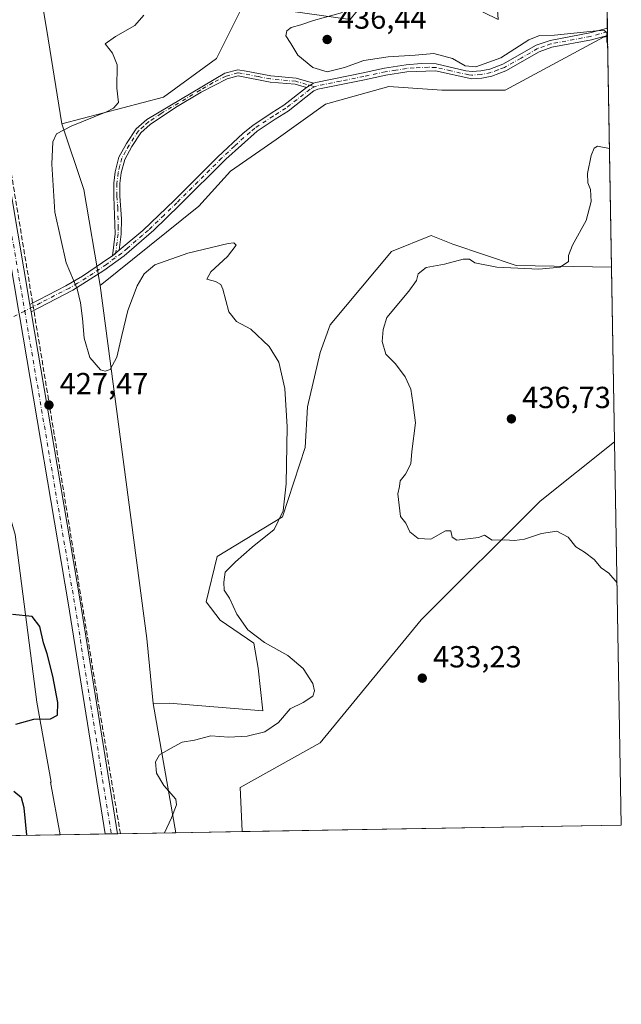
# Model space of a CAD drawing. Units: metres. Extents: x 618231 to 621699, y 4697048 to 4699420.
# Drawn here: x 621501 to 621699, y 4697048 to 4697371 of the extents above; entities that cross this region are included whole.
import ezdxf

# ---------------------------------------------------------------- set-up
doc = ezdxf.new("R2010")
doc.units = ezdxf.units.M
doc.header["$MEASUREMENT"] = 0
doc.linetypes.add('DGN Style 3', pattern=[2.307223458686699, 1.648016756204785, -0.6592067024819142])
doc.linetypes.add('DGN Style 4', pattern=[2.6384748266838614, 1.318413404963828, -0.6592067024819142, 0.001648016756204785, -0.6592067024819142])
for name, color, linetype, lineweight in [('Camino Cxs', 7, 'Continuous', 0), ('Camino eje', 30, 'DGN Style 4', 13), ('Comarca CxS', 21, 'Continuous', 0), ('Comunidad Autónoma CxS', 142, 'Continuous', 0), ('Conducción de agua lineal', 4, 'DGN Style 3', 0), ('Cultivos herbáceos CxS', 92, 'Continuous', 0), ('Curva de nivel maestra', 30, 'Continuous', 30), ('Curva de nivel normal', 30, 'Continuous', 0), ('Matorral CxS', 135, 'Continuous', 0), ('Municipio CxS', 4, 'Continuous', 0), ('Pista no pavimentada Cxs', 111, 'Continuous', 0), ('Pista no pavimentada eje', 91, 'DGN Style 4', 0), ('Provincia CxS', 1, 'Continuous', 0), ('Punto de cota en terreno', 7, 'Continuous', 0), ('Rótulo de punto de cota en terreno', 7, 'Continuous', 0), ('Suelo desnudo CxS', 253, 'Continuous', 0)]:
    doc.layers.add(name, color=color, linetype=linetype, lineweight=lineweight)
doc.styles.add('Style-Arial', font='txt')

# ---------------------------------------------------------------- blocks, each defined once
blk = doc.blocks.new('*U13')
at = {"layer": 'Cultivos herbáceos CxS', "color": 92, "linetype": 'Continuous', "lineweight": 0}
blk.add_polyline3d([(621573.7758999999, 4697374.8369, 431.9082999999956), (621565.6782999998, 4697358.641899999, 432.0405000000028), (621548.3265000005, 4697345.9177, 431.2072999999946), (621514.8775000004, 4697337.157500001, 429.2642999999953), (621510.3803000003, 4697365.0441, 427.6609000000026), (621493.2877000002, 4697467.607899999, 429.5093999999954)], dxfattribs=at)
for points in [[(621694.216, 4697365.875700001, 435.3847999999998), (621695.5378000002, 4697290.005000001, 436.0283999999957), (621664.2199999997, 4697290.644300001, 434.7636000000057), (621643.3728999998, 4697297.6361, 433.4156999999978), (621636.2405000003, 4697300.404899999, 432.4343999999983), (621623.2267000005, 4697295.1995, 431.6858999999968), (621603.0551000005, 4697271.124100001, 430.5896999999969), (621599.8016999997, 4697262.0145, 430.814400000003), (621595.6540999999, 4697244.215700001, 430.6147000000056), (621594.8337000003, 4697230.855900001, 430.4753999999957), (621587.4379000004, 4697208.007300001, 429.7948999999935), (621565.9650999998, 4697194.9937, 427.7378000000026), (621562.3406999996, 4697180.1295, 427.3378999999986), (621566.8546000002, 4697174.0297, 427.8812999999937), (621577.9890999999, 4697166.513699999, 429.7369000000036), (621579.3501000004, 4697158.343699999, 427.9961000000039), (621580.9301000005, 4697144.239900001, 427.8525999999983), (621550.0933999997, 4697146.7709, 426.1429000000062), (621544.8997, 4697146.6711, 426.0439999999944), (621542.7657000005, 4697168.013499999, 426.0651999999973), (621527.4729000004, 4697284.0725, 430.5215999999928), (621559.8936999999, 4697310.0573, 431.0913), (621570.3047000002, 4697321.6251, 431.9818999999989), (621585.3428999997, 4697332.035900001, 432.074099999998), (621601.5378999999, 4697343.603700001, 433.4756000000052), (621622.3598999997, 4697349.3873, 433.247199999998), (621639.7115000002, 4697348.2305, 432.8745000000054), (621660.5334999999, 4697348.2303, 433.4720999999991), (621692.9232999999, 4697365.581900001, 435.357799999998)], [(621698.7300000006, 4697106.77, 434.0228999999963), (621574.2374, 4697104.6314, 432.1741000000038), (621574.1864999998, 4697104.7249, 432.1658000000025), (621573.4484999999, 4697119.121900001, 431.3408000000054), (621599.7999, 4697133.828700001, 431.710500000001), (621632.9852999998, 4697174.1713, 433.8990000000049), (621672.0268999999, 4697213.212300001, 435.795100000003), (621696.5376000004, 4697232.6162, 436.3543000000063)]]:
    blk.add_polyline3d(points, close=True, dxfattribs=at)
blk = doc.blocks.new('5PATER')
at = {"layer": 'Punto de cota en terreno', "linetype": 'Continuous', "lineweight": 0}
h = blk.add_hatch(color=51, dxfattribs=at)
edge = h.paths.add_edge_path()
edge.add_ellipse((0, 0), major_axis=(-0.1095731443231308, -0.1110710700762829), ratio=0.9994222409660322, start_angle=0, end_angle=360)

msp = doc.modelspace()

# ---------------------------------------------------------------- linework, layer by layer
at = {"layer": 'Camino Cxs', "color": 7, "linetype": 'Continuous', "lineweight": 0, "extrusion": (0.002478206096186985, -0.144736770565492, 0.9894670917927574), "elevation": -677910.0910150976, "flags": 128}
msp.add_lwpolyline([(702020.3667019039, 4636742.478463756), (702020.366701904, 4636740.022640682)], dxfattribs=at)
at = {"layer": 'Camino Cxs', "color": 7, "linetype": 'Continuous', "lineweight": 0, "extrusion": (-0.1470422777844584, -0.08748084885229025, 0.985254114240606), "elevation": -501901.2091228659, "flags": 128}
msp.add_lwpolyline([(-3719116.230661326, 2892707.182438148), (-3719116.230661327, 2892704.383448113)], dxfattribs=at)
msp.add_lwpolyline([(-3719116.230661326, 2892707.182438148), (-3719116.230661327, 2892704.383448113)], dxfattribs=at)
at = {"layer": 'Camino Cxs', "color": 7, "linetype": 'Continuous', "lineweight": 0, "extrusion": (-0.02807994672652087, -0.02334212659023873, 0.9993331084868955), "elevation": -126666.5937202521, "flags": 128}
msp.add_lwpolyline([(-3214903.401358717, 3478396.512149998), (-3214903.401358717, 3478393.584578361)], dxfattribs=at)
msp.add_lwpolyline([(-3214903.401358717, 3478396.512149998), (-3214903.401358717, 3478393.584578361)], dxfattribs=at)
at = {"layer": 'Camino Cxs', "color": 7, "linetype": 'Continuous', "lineweight": 0, "extrusion": (0.001582785345801824, -0.009275540142567441, 0.9999557285928276), "elevation": -42158.36900492365, "flags": 128}
msp.add_lwpolyline([(621502.8778977785, 4697088.84553627), (621503.2944341375, 4697086.404631265)], dxfattribs=at)
at = {"layer": 'Camino Cxs', "color": 7, "linetype": 'Continuous', "lineweight": 0}
for points in [[(621504.75, 4697275.383500001, 427.7076999999991), (621504.3334999997, 4697277.824300001, 427.7309999999998), (621516.2301000003, 4697283.940099999, 429.4336000000039), (621521.6101000002, 4697287.050100001, 430.468200000003), (621530.3501000004, 4697292.9901, 431.0280999999959), (621531.4801000003, 4697293.7601, 431.090200000006), (621533.7298999997, 4697295.6303, 431.1971000000049), (621541.5000999998, 4697302.090100001, 431.6168999999937), (621551.8501000004, 4697312.0701, 431.9014000000025), (621566.0100999996, 4697326.1601, 433.354800000001), (621574.4301000005, 4697334.120100001, 433.1157999999996), (621577.6001000004, 4697336.640100001, 432.8350999999967), (621583.7001, 4697340.670100001, 432.6768000000012), (621587.8400999998, 4697343.2401, 432.8891000000004), (621595.2301000003, 4697349.0601, 434.0529999999999), (621597.6001000004, 4697350.470100001, 434.5319000000018), (621598.3901000004, 4697350.7601, 434.6054000000004), (621613.8701, 4697353.860099999, 434.3145999999979), (621620.9600999998, 4697355.4101, 434.4501000000019), (621628.0100999996, 4697356.530099999, 434.5577999999951), (621633.0100999996, 4697356.920100001, 434.6585999999952), (621637.8901000004, 4697356.870100001, 434.773199999996), (621647.6601, 4697354.5701, 434.7540000000009), (621649.7401000002, 4697354.3301, 434.7544999999955), (621652.5301000001, 4697354.5101, 434.899900000004), (621655.4901000002, 4697355.090100001, 435.2198000000063), (621659.8101000005, 4697356.720100001, 435.881899999993), (621670.7500999998, 4697362.9301, 435.5383000000002), (621675.3101000005, 4697364.550100001, 435.7828000000009), (621688.3501000004, 4697367.020099999, 435.6517000000022), (621694.1695999998, 4697368.5898, 435.7724000000017), (621694.2106, 4697366.1602, 435.4170000000013), (621688.8800999997, 4697364.720100001, 435.2967000000062), (621675.9301000005, 4697362.270099999, 435.8444000000018), (621671.7301000003, 4697360.770099999, 436.0005999999995), (621660.8201000001, 4697354.5701, 435.5988999999972), (621656.1401000004, 4697352.8101, 434.398199999996), (621652.8400999998, 4697352.1601, 434.2534000000014), (621649.5601000005, 4697351.950099999, 434.0890999999974), (621637.6801000005, 4697354.5001, 434.0083000000013), (621628.2401000002, 4697354.170100001, 433.874100000001), (621621.3901000004, 4697353.090100001, 433.7378999999929), (621614.3601000002, 4697351.550100001, 433.6852000000072), (621599.0401, 4697348.4801, 434.5348999999987), (621597.6801000005, 4697347.9801, 434.4082999999956), (621589.2001, 4697341.300100001, 432.7462999999989), (621584.9801000003, 4697338.6801, 432.5203000000038), (621579.0500999996, 4697334.7601, 432.5210999999982), (621568.7701000003, 4697325.5701, 432.8114999999962), (621553.5100999996, 4697310.390100001, 431.6876000000047), (621545.1201, 4697302.2501, 431.539499999999), (621535.3601000002, 4697293.7401, 431.2875000000058), (621528.7001, 4697288.950099999, 430.7793999999994), (621518.4901000002, 4697282.460100001, 429.6187000000064)], [(621597.6001000004, 4697350.470100001, 434.5319000000018), (621595.2301000003, 4697349.0601, 434.0529999999999), (621591.5401, 4697350.130100001, 433.6034999999974), (621583.2901, 4697350.880100001, 433.4582999999984), (621572.8000999996, 4697352.860099999, 433.2176999999938), (621569.2301000003, 4697351.9001, 433.053899999999), (621560.6901000004, 4697347.5801, 433.0017999999982), (621552.1901000004, 4697342.550100001, 432.6889999999985), (621543.9401000004, 4697336.9301, 432.4980999999971), (621540.8201000001, 4697334.1801, 432.7958999999974), (621537.8800999997, 4697329.6601, 432.687699999995), (621535.5301000001, 4697325.450099999, 432.545100000003), (621534.3800999997, 4697320.9901, 432.8852999999945), (621533.9401000004, 4697317.4901, 433.2810000000027), (621533.9801000003, 4697313.350099999, 432.4847000000009), (621534.4700999996, 4697305.890100001, 431.7994999999937), (621534.3601000002, 4697300.9101, 431.4354000000022), (621533.7298999997, 4697295.6303, 431.1971000000049), (621531.4801000003, 4697293.7601, 431.090200000006), (621532.3501000004, 4697301.0001, 431.3303000000015), (621531.9700999996, 4697313.3101, 432.5163999999932), (621531.9301000005, 4697317.610099999, 433.9354000000022), (621532.4001000002, 4697321.370100001, 433.2140999999974), (621533.6501000002, 4697326.200099999, 432.3129000000045), (621536.1501000002, 4697330.700099999, 432.132700000002), (621539.2801000001, 4697335.5101, 432.0810999999958), (621542.7600999996, 4697338.5601, 432.0645999999979), (621568.4401000004, 4697353.770099999, 432.835699999996), (621572.6801000005, 4697354.9101, 433.3877999999968), (621575.4700999996, 4697354.4801, 433.4317000000011), (621583.5701000001, 4697352.880100001, 433.5602000000072), (621591.9200999998, 4697352.120100001, 433.7163)]]:
    msp.add_polyline3d(points, close=True, dxfattribs=at)
for points in [[(621597.6001000004, 4697350.470100001, 434.5319000000018), (621598.3901000004, 4697350.7601, 434.6054000000004), (621613.8701, 4697353.860099999, 434.3145999999979), (621620.9600999998, 4697355.4101, 434.4501000000019), (621628.0100999996, 4697356.530099999, 434.5577999999951), (621633.0100999996, 4697356.920100001, 434.6585999999952), (621637.8901000004, 4697356.870100001, 434.773199999996), (621647.6601, 4697354.5701, 434.7540000000009), (621649.7401000002, 4697354.3301, 434.7544999999955), (621652.5301000001, 4697354.5101, 434.899900000004), (621655.4901000002, 4697355.090100001, 435.2198000000063), (621659.8101000005, 4697356.720100001, 435.881899999993), (621670.7500999998, 4697362.9301, 435.5383000000002), (621675.3101000005, 4697364.550100001, 435.7828000000009), (621688.3501000004, 4697367.020099999, 435.6517000000022), (621694.1692000004, 4697368.5898, 435.7725000000065)], [(621694.2107999995, 4697366.1602, 435.4170000000013), (621688.8800999997, 4697364.720100001, 435.2967000000062), (621675.9301000005, 4697362.270099999, 435.8444000000018), (621671.7301000003, 4697360.770099999, 436.0005999999995), (621660.8201000001, 4697354.5701, 435.5988999999972), (621656.1401000004, 4697352.8101, 434.398199999996), (621652.8400999998, 4697352.1601, 434.2534000000014), (621649.5601000005, 4697351.950099999, 434.0890999999974), (621637.6801000005, 4697354.5001, 434.0083000000013), (621628.2401000002, 4697354.170100001, 433.874100000001), (621621.3901000004, 4697353.090100001, 433.7378999999929), (621614.3601000002, 4697351.550100001, 433.6852000000072), (621599.0401, 4697348.4801, 434.5348999999987), (621597.6801000005, 4697347.9801, 434.4082999999956), (621589.2001, 4697341.300100001, 432.7462999999989), (621584.9801000003, 4697338.6801, 432.5203000000038), (621579.0500999996, 4697334.7601, 432.5210999999982), (621568.7701000003, 4697325.5701, 432.8114999999962), (621553.5100999996, 4697310.390100001, 431.6876000000047), (621545.1201, 4697302.2501, 431.539499999999), (621535.3601000002, 4697293.7401, 431.2875000000058), (621528.7001, 4697288.950099999, 430.7793999999994), (621518.4901000002, 4697282.460100001, 429.6187000000064), (621504.75, 4697275.383500001, 427.7076999999991)], [(621531.4801000003, 4697293.7601, 431.090200000006), (621532.3501000004, 4697301.0001, 431.3303000000015), (621531.9700999996, 4697313.3101, 432.5163999999932), (621531.9301000005, 4697317.610099999, 433.9354000000022), (621532.4001000002, 4697321.370100001, 433.2140999999974), (621533.6501000002, 4697326.200099999, 432.3129000000045), (621536.1501000002, 4697330.700099999, 432.132700000002), (621539.2801000001, 4697335.5101, 432.0810999999958), (621542.7600999996, 4697338.5601, 432.0645999999979), (621568.4401000004, 4697353.770099999, 432.835699999996), (621572.6801000005, 4697354.9101, 433.3877999999968), (621575.4700999996, 4697354.4801, 433.4317000000011), (621583.5701000001, 4697352.880100001, 433.5602000000072), (621591.9200999998, 4697352.120100001, 433.7163), (621597.6001000004, 4697350.470100001, 434.5319000000018)], [(621595.2301000003, 4697349.0601, 434.0529999999999), (621591.5401, 4697350.130100001, 433.6034999999974), (621583.2901, 4697350.880100001, 433.4582999999984), (621572.8000999996, 4697352.860099999, 433.2176999999938), (621569.2301000003, 4697351.9001, 433.053899999999), (621560.6901000004, 4697347.5801, 433.0017999999982), (621552.1901000004, 4697342.550100001, 432.6889999999985), (621543.9401000004, 4697336.9301, 432.4980999999971), (621540.8201000001, 4697334.1801, 432.7958999999974), (621537.8800999997, 4697329.6601, 432.687699999995), (621535.5301000001, 4697325.450099999, 432.545100000003), (621534.3800999997, 4697320.9901, 432.8852999999945), (621533.9401000004, 4697317.4901, 433.2810000000027), (621533.9801000003, 4697313.350099999, 432.4847000000009), (621534.4700999996, 4697305.890100001, 431.7994999999937), (621534.3601000002, 4697300.9101, 431.4354000000022), (621533.7298999997, 4697295.6303, 431.1971000000049)], [(621533.7298999997, 4697295.6303, 431.1971000000049), (621541.5000999998, 4697302.090100001, 431.6168999999937), (621551.8501000004, 4697312.0701, 431.9014000000025), (621566.0100999996, 4697326.1601, 433.354800000001), (621574.4301000005, 4697334.120100001, 433.1157999999996), (621577.6001000004, 4697336.640100001, 432.8350999999967), (621583.7001, 4697340.670100001, 432.6768000000012), (621587.8400999998, 4697343.2401, 432.8891000000004), (621595.2301000003, 4697349.0601, 434.0529999999999)], [(621504.3334999997, 4697277.824300001, 427.7309999999998), (621516.2301000003, 4697283.940099999, 429.4336000000039), (621521.6101000002, 4697287.050100001, 430.468200000003), (621530.3501000004, 4697292.9901, 431.0280999999959), (621531.4801000003, 4697293.7601, 431.090200000006)]]:
    msp.add_polyline3d(points, dxfattribs=at)
at = {"layer": 'Camino eje', "color": 30, "linetype": 'DGN Style 4', "lineweight": 13}
for points in [[(621694.1897999998, 4697367.375, 435.5332000000053), (621688.6151000002, 4697365.870100001, 435.4719000000041), (621675.6201, 4697363.4101, 435.7842999999993), (621673.5201000003, 4697362.6601, 435.5581999999995), (621671.2401000002, 4697361.850099999, 435.6747000000032), (621665.7701000003, 4697358.745100001, 436.071299999996), (621660.3151000004, 4697355.645099999, 435.6907000000065), (621658.1551000001, 4697354.8301, 435.3003000000026), (621655.8151000004, 4697353.950099999, 434.8188999999985), (621652.6851000005, 4697353.335100001, 434.5733000000037), (621649.6501000002, 4697353.140100001, 434.409799999994), (621648.6101000002, 4697353.2601, 434.4051999999938), (621642.6700999998, 4697354.5351, 434.4140999999945), (621637.7851, 4697355.6851, 434.389599999995), (621635.3450999996, 4697355.710100001, 434.3365000000049), (621630.6250999998, 4697355.545100001, 434.254700000005), (621628.1250999998, 4697355.350099999, 434.2161999999954), (621624.6001000004, 4697354.790100001, 434.1465000000026), (621621.1750999996, 4697354.2501, 434.0914000000049), (621614.1151000002, 4697352.7051, 433.9236999999994), (621606.4550999999, 4697351.170100001, 434.6435000000056), (621598.5175000001, 4697349.547499999, 434.5518000000012), (621597.9205, 4697349.3281, 434.4961999999941)], [(621597.9205, 4697349.3281, 434.4961999999941), (621591.7301000003, 4697351.1251, 433.6588999999949), (621583.4301000005, 4697351.880100001, 433.5154999999941), (621579.3800999997, 4697352.6801, 433.4060000000027), (621574.1350999996, 4697353.670100001, 433.3221000000049), (621572.7401000002, 4697353.8851, 433.3028999999952), (621568.8350999998, 4697352.835100001, 432.9011000000028), (621564.5651000004, 4697350.675100001, 432.8383000000031), (621560.3151000004, 4697348.1601, 432.8472000000039), (621547.4751000004, 4697340.5551, 432.4328999999998), (621543.3501000004, 4697337.745100001, 432.2057000000059), (621541.7901, 4697336.370100001, 432.3668999999937), (621540.0500999996, 4697334.845100001, 432.4182000000001), (621537.0151000004, 4697330.1801, 432.4021000000066), (621535.8400999998, 4697328.075099999, 432.491599999994), (621534.5900999998, 4697325.825099999, 432.4548999999971), (621533.9650999998, 4697323.4101, 432.7076999999991), (621533.3901000004, 4697321.1801, 433.0466000000015), (621532.9351000005, 4697317.550100001, 433.5265999999974), (621532.9751000004, 4697313.3301, 432.4468000000052), (621533.2200999996, 4697309.600099999, 431.9904999999999), (621533.4101, 4697303.4451, 431.5298000000039), (621533.3551000003, 4697300.9551, 431.3770999999979), (621533.0401, 4697298.315099999, 431.2293999999966), (621532.4102999996, 4697293.069700001, 431.105899999995)], [(621597.9205, 4697349.3281, 434.4961999999941), (621596.4550999999, 4697348.520099999, 434.2396000000008), (621588.5201000003, 4697342.270099999, 432.8117999999959), (621584.3400999998, 4697339.675100001, 432.6000000000058), (621578.3251, 4697335.700099999, 432.6732000000048), (621576.7401000002, 4697334.440099999, 432.7385000000068), (621571.6001000004, 4697329.845100001, 432.8916000000027), (621567.3901000004, 4697325.8651, 433.1057000000001), (621552.6801000005, 4697311.2301, 431.7599999999948), (621548.4851000002, 4697307.1601, 431.7445000000008), (621543.3101000005, 4697302.170100001, 431.5742000000028), (621541.3674999997, 4697300.5551, 431.4235999999946), (621536.4874999998, 4697296.300100001, 431.2841999999946), (621534.5450999998, 4697294.6851, 431.2339000000065), (621532.4102999996, 4697293.069700001, 431.105899999995)], [(621532.4102999996, 4697293.069700001, 431.105899999995), (621529.5251000002, 4697290.970100001, 430.9147999999987), (621525.1551000001, 4697288.0001, 430.6128000000026), (621520.0500999996, 4697284.755100001, 430.107799999998), (621517.3601000002, 4697283.200099999, 429.5678000000044), (621507.8850999996, 4697278.3201, 427.7562000000034), (621502.6769000003, 4697275.642700001, 427.7342999999965)], [(621502.6769000003, 4697275.642700001, 427.7342999999965), (621499.0050999997, 4697273.755100001, 427.8791999999958)]]:
    msp.add_polyline3d(points, dxfattribs=at)
at = {"layer": 'Comarca CxS', "color": 21, "linetype": 'Continuous', "lineweight": 0, "flags": 128}
msp.add_lwpolyline([(619112.7616404328, 4697062.347801999), (618270.5400008843, 4697047.879983017), (618270.2744000015, 4697063.576900001), (618265.8223999992, 4697326.692600002), (618264.958599999, 4697377.7479), (618264.8525000003, 4697384.0157), (618263.3629999999, 4697472.048000001), (618260.6009000009, 4697635.2904), (618231.400000884, 4699361.089982994), (621658.4300009094, 4699419.989982993), (621678.3137536002, 4698278.662578599), (621698.7300009097, 4697106.769983018), (621236.483629587, 4697098.829440397), (620770.9747101038, 4697090.832853199)], close=True, dxfattribs=at)
at = {"layer": 'Comunidad Autónoma CxS', "color": 142, "linetype": 'Continuous', "lineweight": 0, "flags": 128}
msp.add_lwpolyline([(619112.7616404328, 4697062.347801999), (618270.5400008843, 4697047.879983017), (618270.2744000015, 4697063.576900001), (618265.8223999992, 4697326.692600002), (618264.958599999, 4697377.7479), (618264.8525000003, 4697384.0157), (618263.3629999999, 4697472.048000001), (618260.6009000009, 4697635.2904), (618231.400000884, 4699361.089982994), (621658.4300009094, 4699419.989982993), (621678.3137536002, 4698278.662578599), (621698.7300009097, 4697106.769983018), (621236.483629587, 4697098.829440397), (620770.9747101038, 4697090.832853199)], close=True, dxfattribs=at)
at = {"layer": 'Conducción de agua lineal', "color": 4, "linetype": 'DGN Style 3', "lineweight": 0}
msp.add_polyline3d([(621534.1310999999, 4697103.942500001, 428.1741000000038), (621526.6047999999, 4697148.6171, 426.9910999999993), (621436.7455000002, 4697694.7795, 440.0721000000049), (621435.2467, 4697702.705499999, 440.0996000000014), (621432.0717000002, 4697706.991800001, 439.9887000000017), (621425.8805000001, 4697710.484300001, 440.085500000001), (621418.1017000005, 4697710.9606, 440.3243999999977), (621406.3201000001, 4697709.8693, 441.1238000000012), (621321.8662999999, 4697693.7564, 447.094299999997), (621018.2564000003, 4697636.2094, 434.4260999999969), (620983.8605000004, 4697626.948999999, 435.2523999999976), (620931.6051000003, 4697749.319, 448.5250999999989), (620879.3498000001, 4697856.475500001, 450.7109000000055), (620841.6465999996, 4697931.2204, 454.9382000000041), (620855.8811999997, 4697960.624500001, 455.3699999999953), (620881.4929999998, 4698016.504600001, 454.7629000000015), (620911.5497000003, 4698081.909800001, 455.7657999999938), (620911.8049999997, 4698082.465299999, 455.7786999999954), (620926.3663999997, 4698084.8731, 454.7072999999946), (620953.2481000006, 4698089.3181, 451.6649999999936), (620960.2330999998, 4698092.493100001, 450.2388999999966)], dxfattribs=at)
at = {"layer": 'Cultivos herbáceos CxS', "color": 92, "linetype": 'Continuous', "lineweight": 0, "extrusion": (-0.000147736337814215, 0.008479985316815842, 0.9999640333647011), "elevation": 40177.11596677613, "flags": 128}
msp.add_lwpolyline([(621694.2734394241, 4697194.06525002), (621695.5953344961, 4697118.191921941)], dxfattribs=at)
at = {"layer": 'Cultivos herbáceos CxS', "color": 92, "linetype": 'Continuous', "lineweight": 0, "extrusion": (0.7599242063348651, 0.07534255238881907, 0.645630467392814), "elevation": 826497.1007381746, "flags": 128}
msp.add_lwpolyline([(4613045.863656151, -698201.0061270071), (4612928.862092863, -698206.8417848186), (4612907.413277687, -698206.8695462281)], dxfattribs=at)
at = {"layer": 'Cultivos herbáceos CxS', "color": 92, "linetype": 'Continuous', "lineweight": 0, "extrusion": (0.000322604105919403, -0.01851699011115496, 0.9998284937947178), "elevation": -86341.76858580673, "flags": 128}
msp.add_lwpolyline([(703425.2576560483, 4684894.772748548), (703425.2576560484, 4684768.885860681)], dxfattribs=at)
at = {"layer": 'Cultivos herbáceos CxS', "color": 92, "linetype": 'Continuous', "lineweight": 0, "extrusion": (-0.01484465243290933, -0.0002550091184593263, 0.999889779557975), "elevation": -9992.731559754075, "flags": 128}
msp.add_lwpolyline([(621636.6692226799, 4697104.374487864), (621512.1627954781, 4697102.235887796)], dxfattribs=at)
at = {"layer": 'Cultivos herbáceos CxS', "color": 92, "linetype": 'Continuous', "lineweight": 0, "extrusion": (0.006631119413339663, 0.0001139145082242241, 0.9999780073975683), "elevation": 5082.220495706105, "flags": 128}
msp.add_lwpolyline([(621497.8679132288, 4697103.054337367), (621372.72236014, 4697100.904537353)], dxfattribs=at)
at = {"layer": 'Cultivos herbáceos CxS', "color": 92, "linetype": 'Continuous', "lineweight": 0}
for points in [[(621514.8775000004, 4697337.157500001, 429.2642999999953), (621510.3803000003, 4697365.0441, 427.6609000000026), (621493.2877000002, 4697467.607899999, 429.5093999999954), (621447.4080999997, 4697739.312100001, 440.4281000000047), (621368.9389000004, 4697725.7697, 445.1288999999961)], [(621693.0551000005, 4697432.5075, 438.4097000000039), (621691.7675000001, 4697430.361500001, 438.5240999999951), (621677.8860999999, 4697421.1073, 437.8813999999985), (621665.1615000004, 4697414.1667, 437.3098000000027), (621659.3775000004, 4697404.912699999, 437.1886999999988), (621657.0636999998, 4697388.717700001, 437.0495999999985), (621658.2203000003, 4697371.365900001, 436.4474999999948), (621644.3391000004, 4697378.306700001, 436.8206999999966), (621636.2417000001, 4697386.404100001, 436.814400000003), (621637.3986999998, 4697401.442299999, 436.2416999999987), (621640.8693000004, 4697414.1669, 436.1477000000014), (621638.5559, 4697422.2645, 435.2921000000061), (621625.8312999997, 4697418.7941, 434.1576999999961), (621624.6743000001, 4697403.756100001, 434.422900000005), (621621.2037000004, 4697387.561100001, 434.6198000000004), (621614.2629000006, 4697377.1501, 434.8411000000052), (621609.6357000005, 4697371.3663, 435.1741999999941), (621585.3435000004, 4697374.8369, 432.8730999999971), (621573.7758999999, 4697374.8369, 431.9082999999956), (621565.6782999998, 4697358.641899999, 432.0405000000028), (621548.3265000005, 4697345.9177, 431.2072999999946), (621514.8775000004, 4697337.157500001, 429.2642999999953)], [(621694.216, 4697365.875700001, 435.3847999999998), (621692.9232999999, 4697365.581900001, 435.357799999998), (621660.5334999999, 4697348.2303, 433.4720999999991), (621639.7115000002, 4697348.2305, 432.8745000000054), (621622.3598999997, 4697349.3873, 433.247199999998), (621601.5378999999, 4697343.603700001, 433.4756000000052), (621585.3428999997, 4697332.035900001, 432.074099999998), (621570.3047000002, 4697321.6251, 431.9818999999989), (621559.8936999999, 4697310.0573, 431.0913), (621527.4729000004, 4697284.0725, 430.5215999999928)], [(621472.5972999996, 4697361.904100001, 423.8102999999974), (621480.6907000003, 4697356.047499999, 426.3671000000032), (621481.5897000004, 4697307.464500001, 427.5798999999971), (621484.2883000001, 4697267.878699999, 428.7507000000041), (621484.2880999995, 4697254.383300001, 429.1154999999999), (621499.5817, 4697202.2017, 426.754700000005), (621506.6590999998, 4697147.1503, 424.4507000000012), (621511.3349000001, 4697120.882099999, 426.9177000000054), (621511.1227000002, 4697120.8499, 426.8635000000068), (621514.3563999999, 4697103.6029, 425.8257000000012)], [(621695.5378000002, 4697290.005000001, 436.0283999999957), (621664.2199999997, 4697290.644300001, 434.7636000000057), (621643.3728999998, 4697297.6361, 433.4156999999978), (621636.2405000003, 4697300.404899999, 432.4343999999983), (621623.2267000005, 4697295.1995, 431.6858999999968), (621603.0551000005, 4697271.124100001, 430.5896999999969), (621599.8016999997, 4697262.0145, 430.814400000003), (621595.6540999999, 4697244.215700001, 430.6147000000056), (621594.8337000003, 4697230.855900001, 430.4753999999957), (621587.4379000004, 4697208.007300001, 429.7948999999935), (621565.9650999998, 4697194.9937, 427.7378000000026), (621562.3406999996, 4697180.1295, 427.3378999999986), (621566.8546000002, 4697174.0297, 427.8812999999937), (621577.9890999999, 4697166.513699999, 429.7369000000036), (621579.3501000004, 4697158.343699999, 427.9961000000039), (621580.9301000005, 4697144.239900001, 427.8525999999983), (621550.0933999997, 4697146.7709, 426.1429000000062), (621544.8997, 4697146.6711, 426.0439999999944)], [(621696.5376000004, 4697232.6162, 436.3543000000063), (621672.0268999999, 4697213.212300001, 435.795100000003), (621632.9852999998, 4697174.1713, 433.8990000000049), (621599.7999, 4697133.828700001, 431.710500000001), (621573.4484999999, 4697119.121900001, 431.3408000000054), (621574.1864999998, 4697104.7249, 432.1658000000025), (621574.2373000003, 4697104.6315, 432.1741000000038)], [(621499.5817, 4697202.2017, 426.754700000005), (621506.6590999998, 4697147.1503, 424.4507000000012), (621511.3349000001, 4697120.882099999, 426.9177000000054), (621511.1227000002, 4697120.8499, 426.8635000000068), (621514.3563999999, 4697103.602800001, 425.8257000000012), (621389.2134999996, 4697101.4531, 426.6557999999932)]]:
    msp.add_polyline3d(points, dxfattribs=at)
at = {"layer": 'Curva de nivel maestra', "color": 30, "linetype": 'Continuous', "lineweight": 30, "elevation": 425, "flags": 128}
for points in [[(621499.7800000003, 4697139.9001), (621505.6200000001, 4697141.610099999), (621511.1100000005, 4697141.630100001), (621513.4600000001, 4697142.9101), (621513.5300000003, 4697147.0601), (621511.9400000004, 4697155.690099999), (621510.0800000001, 4697162.9801), (621508.8799999999, 4697166.6801), (621507.5999999996, 4697172.030099999), (621505.1200000001, 4697175.3301), (621498.6799999997, 4697175.960100001)], [(621503.3746999997, 4697103.4144), (621502.4699999997, 4697112.4001), (621501.5800000001, 4697115.6601), (621499.1100000005, 4697117.800100001)]]:
    msp.add_lwpolyline(points, dxfattribs=at)
at = {"layer": 'Curva de nivel normal', "color": 30, "linetype": 'Continuous', "lineweight": 0, "flags": 128}
for points, elevation in [([(621541.8200000003, 4697372.870100001), (621538.8899999997, 4697369.440099999), (621532.4600000001, 4697365.800100001), (621529.1500000004, 4697363.470100001), (621531.54, 4697360.340100001), (621533.0999999996, 4697356.5701), (621532.9800000006, 4697348.870100001), (621533.4900000002, 4697344.1801), (621531.8700000001, 4697342.2401), (621529.5099999999, 4697341.0601), (621517.9400000004, 4697336.380100001), (621513.0800000001, 4697333.840100001), (621511.8700000001, 4697331.200099999), (621511.5300000003, 4697323.870100001), (621512.5499999998, 4697308.100099999), (621516.2699999996, 4697291.450099999), (621519.9299999997, 4697282.9001), (621521.0499999998, 4697278.360099999), (621521.6299999999, 4697273.170100001), (621522.2000000002, 4697266.7501), (621524.1200000001, 4697260.370100001), (621527.5999999996, 4697256.360099999), (621529.1200000001, 4697255.850099999), (621530.7699999996, 4697256.4101), (621532.9699999997, 4697260.530099999), (621534.54, 4697267.5801), (621536.6100000005, 4697275.8201), (621539.5899999999, 4697283.950099999), (621541.9199999999, 4697287.9101), (621545.4500000002, 4697290.780099999), (621556.25, 4697294.700099999), (621569.54, 4697297.770099999), (621571.4100000003, 4697297.9901), (621572.1299999999, 4697297.280099999), (621569.3600000005, 4697293.540100001), (621563.8499999996, 4697288.540100001), (621562.4900000002, 4697286.140100001), (621565.4199999999, 4697285.360099999), (621567.1100000005, 4697284.3201), (621567.79, 4697282.870100001), (621569.79, 4697275.360099999), (621572.25, 4697272.220100001), (621576.9600000001, 4697269.6801), (621583, 4697264.0001), (621586.2199999997, 4697258.880100001), (621588.1500000004, 4697250.2401), (621588.9600000001, 4697237.620100001), (621588.6200000001, 4697218.890100001), (621587.6299999999, 4697209.9901), (621584.6900000004, 4697203.890100001), (621577.4000000004, 4697198.040100001), (621571.9400000004, 4697193.270099999), (621568.5300000003, 4697189.860099999), (621568.0899999999, 4697186.520099999), (621568.2000000002, 4697183.9301), (621569.9199999999, 4697181.2601), (621572.4100000003, 4697176.0101), (621576.0300000003, 4697170.9001), (621581.5199999996, 4697166.7301), (621589.1600000003, 4697162.4801), (621594.2000000002, 4697158.2401), (621597.3200000003, 4697153.300100001), (621597.9199999999, 4697150.9101), (621597.3200000003, 4697149.120100001), (621594.1600000003, 4697147.050100001), (621589.8700000001, 4697144.940099999), (621586.1100000005, 4697140.4101), (621581.54, 4697137.440099999), (621575.79, 4697135.970100001), (621569.79, 4697135.6801), (621563.8399999999, 4697136.030099999), (621558.4299999997, 4697134.640100001), (621554.3899999997, 4697133.9801), (621550.6200000001, 4697131.960100001), (621546.9900000002, 4697129.860099999), (621545.5999999996, 4697127.520099999), (621546, 4697123.8101), (621548.4000000004, 4697119.780099999), (621552.29, 4697115.300100001), (621552.5499999998, 4697113.460100001), (621550.9000000004, 4697109.090100001), (621548.5761000002, 4697104.1908)], 430), ([(621694.2637999998, 4697363.129600001), (621693.9199999999, 4697364.040100001), (621694, 4697367.190099999), (621693.0499999998, 4697367.850099999), (621690.5700000003, 4697367.6601), (621676.79, 4697366.2501), (621671.8099999996, 4697366.190099999), (621668.3700000001, 4697364.700099999), (621659.1399999997, 4697358.800100001), (621650.9500000002, 4697355.850099999), (621647.4400000004, 4697356.2401), (621643.29, 4697358.5701), (621637.1399999997, 4697360.280099999), (621630.9600000001, 4697359.6801), (621622.1200000001, 4697359.1601), (621614.1200000001, 4697357.9801), (621607.7599999999, 4697355.630100001), (621602.0199999996, 4697354.2501), (621597.4100000003, 4697355.690099999), (621592.4500000002, 4697359.6601), (621590.1600000003, 4697363.550100001), (621588.5199999996, 4697366.020099999), (621588.79, 4697367.7401), (621590.2800000003, 4697368.8201), (621593.4600000001, 4697369.700099999), (621597.6200000001, 4697371.120100001), (621607.0999999996, 4697373.6801)], 435), ([(621697.3437999999, 4697186.3366), (621694.6600000003, 4697189.470100001), (621692.0700000003, 4697191.280099999), (621689.8200000003, 4697194.0601), (621686.6699999999, 4697196.4101), (621683.7300000006, 4697198.130100001), (621681.2300000006, 4697201.300100001), (621677.5700000003, 4697203.3101), (621672.5199999996, 4697202.590100001), (621666.9500000002, 4697200.7301), (621663.6799999997, 4697200.2501), (621660.3700000001, 4697200.4301), (621656.2699999996, 4697200.3201), (621653.79, 4697202.020099999), (621651.79, 4697201.220100001), (621644.7300000006, 4697200.340100001), (621643.1200000001, 4697201.3301), (621642.7300000006, 4697203.460100001), (621640.9800000006, 4697203.470100001), (621636.1200000001, 4697200.7401), (621631.9600000001, 4697200.9301), (621629.2100000001, 4697203.0801), (621627.9100000003, 4697205.9801), (621626.1500000004, 4697208.1801), (621625.3300000001, 4697215.5701), (621625.7999999998, 4697218.030099999), (621626.0599999996, 4697219.860099999), (621627.7999999998, 4697222.030099999), (621629.5300000003, 4697225.4801), (621629.9000000004, 4697229.530099999), (621631.0800000001, 4697238.880100001), (621630.2100000001, 4697245.610099999), (621629.54, 4697249.940099999), (621627.6699999999, 4697254.0701), (621624.5099999999, 4697258.2501), (621621.3499999996, 4697261.420100001), (621620.1100000005, 4697265.6801), (621620.4199999999, 4697269.520099999), (621621.7000000002, 4697273.540100001), (621628.9199999999, 4697282.1601), (621631.3799999999, 4697285.6801), (621631.9800000006, 4697287.9001), (621634.5599999996, 4697289.970100001), (621640.6399999997, 4697291.020099999), (621646.75, 4697292.720100001), (621648.7999999998, 4697292.700099999), (621650.6200000001, 4697291.4301), (621657.79, 4697290.0101), (621671.6600000003, 4697289.360099999), (621678.6399999997, 4697290.0801), (621681.3499999996, 4697291.870100001), (621681.3399999999, 4697293.870100001), (621682.7199999997, 4697297.2601), (621687.2199999997, 4697305.420100001), (621688.8399999999, 4697311.590100001), (621688.5999999996, 4697315.5101), (621687.7699999996, 4697317.770099999), (621687.6699999999, 4697320.840100001), (621688.8300000001, 4697326.780099999), (621689.8399999999, 4697329.1801), (621690.8899999997, 4697329.780099999), (621694.8578000005, 4697329.0371)], 435)]:
    msp.add_lwpolyline(points, dxfattribs=dict(at, elevation=elevation))
at = {"layer": 'Matorral CxS', "color": 135, "linetype": 'Continuous', "lineweight": 0, "extrusion": (0.0007133574262774226, -0.04094489700891223, 0.9991611514315956), "elevation": -191454.3589275324, "flags": 128}
msp.add_lwpolyline([(703426.7438300333, 4681977.216304313), (703426.7438300332, 4681913.235133757)], dxfattribs=at)
at = {"layer": 'Matorral CxS', "color": 135, "linetype": 'Continuous', "lineweight": 0, "extrusion": (0.003837880713706356, -0.2198997098933021, 0.9755149349243551), "elevation": -1030138.882813778, "flags": 128}
msp.add_lwpolyline([(703569.5784494822, 4571168.25627803), (703569.5784494822, 4571167.010899879)], dxfattribs=at)
at = {"layer": 'Matorral CxS', "color": 135, "linetype": 'Continuous', "lineweight": 0, "extrusion": (0.001502239852764894, -0.08690099595838664, 0.9962158200795977), "elevation": -406838.1018513991, "flags": 128}
msp.add_lwpolyline([(702791.6239369257, 4668225.659000407), (702791.6239369257, 4668224.439403735)], dxfattribs=at)
at = {"layer": 'Matorral CxS', "color": 135, "linetype": 'Continuous', "lineweight": 0, "extrusion": (0.001530770792879517, -0.08713147495902603, 0.9961956448470574), "elevation": -407903.0173738304, "flags": 128}
msp.add_lwpolyline([(704111.313231756, 4667932.63784265), (704111.313231756, 4667932.35211171)], dxfattribs=at)
at = {"layer": 'Matorral CxS', "color": 135, "linetype": 'Continuous', "lineweight": 0, "extrusion": (-0.4966321258188617, -0.09740768025481472, 0.862477985476739), "elevation": -765850.7396195739, "flags": 128}
msp.add_lwpolyline([(-4489888.456850909, 1305998.310856762), (-4489888.453202735, 1305998.310969409), (-4489865.879275832, 1306001.680977813), (-4489833.940153536, 1306000.795175007)], dxfattribs=at)
at = {"layer": 'Matorral CxS', "color": 135, "linetype": 'Continuous', "lineweight": 0, "extrusion": (-9.89018492934956e-05, 0.005676993850828585, 0.9999838808497075), "elevation": 27041.02100716022, "flags": 128}
msp.add_lwpolyline([(621695.5777840312, 4697212.185385756), (621696.5776162584, 4697154.795660961)], dxfattribs=at)
at = {"layer": 'Matorral CxS', "color": 135, "linetype": 'Continuous', "lineweight": 0, "extrusion": (-0.017865245323617, 0.1013978358284657, 0.9946855341759177), "elevation": 465600.2347093612, "flags": 128}
msp.add_lwpolyline([(-1427151.269353599, -4493991.629887998), (-1427151.269353599, -4493948.331369598)], dxfattribs=at)
at = {"layer": 'Matorral CxS', "color": 135, "linetype": 'Continuous', "lineweight": 0, "extrusion": (-0.07623047710670897, -0.001309527647976828, 0.9970893638473046), "elevation": -53102.97284843578, "flags": 128}
msp.add_lwpolyline([(-4685735.564985611, 700149.217576157), (-4685735.564985611, 700127.2860154732)], dxfattribs=at)
at = {"layer": 'Matorral CxS', "color": 135, "linetype": 'Continuous', "lineweight": 0}
for points in [[(621693.0551000005, 4697432.5075, 438.4097000000039), (621694.216, 4697365.875700001, 435.3847999999998), (621692.9232999999, 4697365.581900001, 435.357799999998), (621660.5334999999, 4697348.2303, 433.4720999999991), (621639.7115000002, 4697348.2305, 432.8745000000054), (621622.3598999997, 4697349.3873, 433.247199999998), (621601.5378999999, 4697343.603700001, 433.4756000000052), (621585.3428999997, 4697332.035900001, 432.074099999998), (621570.3047000002, 4697321.6251, 431.9818999999989), (621559.8936999999, 4697310.0573, 431.0913), (621527.4729000004, 4697284.0725, 430.5215999999928), (621522.0752999998, 4697315.5615, 430.9698999999965), (621514.8781000003, 4697337.153899999, 429.2646999999997), (621514.8775000004, 4697337.157500001, 429.2642999999953), (621548.3265000005, 4697345.9177, 431.2072999999946), (621565.6782999998, 4697358.641899999, 432.0405000000028), (621573.7758999999, 4697374.8369, 431.9082999999956)], [(621693.0551000005, 4697432.5075, 438.4097000000039), (621691.7675000001, 4697430.361500001, 438.5240999999951), (621677.8860999999, 4697421.1073, 437.8813999999985), (621665.1615000004, 4697414.1667, 437.3098000000027), (621659.3775000004, 4697404.912699999, 437.1886999999988), (621657.0636999998, 4697388.717700001, 437.0495999999985), (621658.2203000003, 4697371.365900001, 436.4474999999948), (621644.3391000004, 4697378.306700001, 436.8206999999966), (621636.2417000001, 4697386.404100001, 436.814400000003), (621637.3986999998, 4697401.442299999, 436.2416999999987), (621640.8693000004, 4697414.1669, 436.1477000000014), (621638.5559, 4697422.2645, 435.2921000000061), (621625.8312999997, 4697418.7941, 434.1576999999961), (621624.6743000001, 4697403.756100001, 434.422900000005), (621621.2037000004, 4697387.561100001, 434.6198000000004), (621614.2629000006, 4697377.1501, 434.8411000000052), (621609.6357000005, 4697371.3663, 435.1741999999941), (621585.3435000004, 4697374.8369, 432.8730999999971), (621573.7758999999, 4697374.8369, 431.9082999999956), (621565.6782999998, 4697358.641899999, 432.0405000000028), (621548.3265000005, 4697345.9177, 431.2072999999946), (621514.8775000004, 4697337.157500001, 429.2642999999953)], [(621694.216, 4697365.875700001, 435.3847999999998), (621692.9232999999, 4697365.581900001, 435.357799999998), (621660.5334999999, 4697348.2303, 433.4720999999991), (621639.7115000002, 4697348.2305, 432.8745000000054), (621622.3598999997, 4697349.3873, 433.247199999998), (621601.5378999999, 4697343.603700001, 433.4756000000052), (621585.3428999997, 4697332.035900001, 432.074099999998), (621570.3047000002, 4697321.6251, 431.9818999999989), (621559.8936999999, 4697310.0573, 431.0913), (621527.4729000004, 4697284.0725, 430.5215999999928)], [(621695.5378000002, 4697290.005000001, 436.0283999999957), (621664.2199999997, 4697290.644300001, 434.7636000000057), (621643.3728999998, 4697297.6361, 433.4156999999978), (621636.2405000003, 4697300.404899999, 432.4343999999983), (621623.2267000005, 4697295.1995, 431.6858999999968), (621603.0551000005, 4697271.124100001, 430.5896999999969), (621599.8016999997, 4697262.0145, 430.814400000003), (621595.6540999999, 4697244.215700001, 430.6147000000056), (621594.8337000003, 4697230.855900001, 430.4753999999957), (621587.4379000004, 4697208.007300001, 429.7948999999935), (621565.9650999998, 4697194.9937, 427.7378000000026), (621562.3406999996, 4697180.1295, 427.3378999999986), (621566.8546000002, 4697174.0297, 427.8812999999937), (621577.9890999999, 4697166.513699999, 429.7369000000036), (621579.3501000004, 4697158.343699999, 427.9961000000039), (621580.9301000005, 4697144.239900001, 427.8525999999983), (621550.0933999997, 4697146.7709, 426.1429000000062), (621544.8997, 4697146.6711, 426.0439999999944)], [(621696.5376000004, 4697232.6162, 436.3543000000063), (621672.0268999999, 4697213.212300001, 435.795100000003), (621632.9852999998, 4697174.1713, 433.8990000000049), (621599.7999, 4697133.828700001, 431.710500000001), (621573.4484999999, 4697119.121900001, 431.3408000000054), (621574.1864999998, 4697104.7249, 432.1658000000025), (621574.2373000003, 4697104.6315, 432.1741000000038)]]:
    msp.add_polyline3d(points, dxfattribs=at)
msp.add_polyline3d([(621695.5378000002, 4697290.005000001, 436.0283999999957), (621696.5376000004, 4697232.6162, 436.3543000000063), (621672.0268999999, 4697213.212300001, 435.795100000003), (621632.9852999998, 4697174.1713, 433.8990000000049), (621599.7999, 4697133.828700001, 431.710500000001), (621573.4484999999, 4697119.121900001, 431.3408000000054), (621574.1864999998, 4697104.7249, 432.1658000000025), (621574.2374, 4697104.6314, 432.1741000000038), (621552.3728, 4697104.255799999, 430.5019999999931), (621544.8997, 4697146.6711, 426.0439999999944), (621550.0933999997, 4697146.7709, 426.1429000000062), (621580.9301000005, 4697144.239900001, 427.8525999999983), (621579.3501000004, 4697158.343699999, 427.9961000000039), (621577.9890999999, 4697166.513699999, 429.7369000000036), (621566.8546000002, 4697174.0297, 427.8812999999937), (621562.3406999996, 4697180.1295, 427.3378999999986), (621565.9650999998, 4697194.9937, 427.7378000000026), (621587.4379000004, 4697208.007300001, 429.7948999999935), (621594.8337000003, 4697230.855900001, 430.4753999999957), (621595.6540999999, 4697244.215700001, 430.6147000000056), (621599.8016999997, 4697262.0145, 430.814400000003), (621603.0551000005, 4697271.124100001, 430.5896999999969), (621623.2267000005, 4697295.1995, 431.6858999999968), (621636.2405000003, 4697300.404899999, 432.4343999999983), (621643.3728999998, 4697297.6361, 433.4156999999978), (621664.2199999997, 4697290.644300001, 434.7636000000057)], close=True, dxfattribs=at)
at = {"layer": 'Municipio CxS', "color": 4, "linetype": 'Continuous', "lineweight": 0, "flags": 128}
msp.add_lwpolyline([(621678.3137536002, 4698278.662578599), (621698.7300009097, 4697106.769983018), (621236.483629587, 4697098.829440397), (621236.2339999998, 4697101.147999999), (621228.4750000003, 4697191.485), (621228.8860000004, 4697216.743), (621234.871, 4697232.293999999), (621246.0620000004, 4697250.77), (621262.7089999994, 4697268.085999998), (621286.466000001, 4697286.916999999), (621296.136999999, 4697307.947000001), (621303.5299999993, 4697333.702), (621305.9730000009, 4697359.849000001), (621303.2150000003, 4697388.302999999)], dxfattribs=at)
at = {"layer": 'Pista no pavimentada Cxs', "color": 111, "linetype": 'Continuous', "lineweight": 0, "extrusion": (0.001582785345801824, -0.009275540142567441, 0.9999557285928276), "elevation": -42158.36900492365, "flags": 128}
msp.add_lwpolyline([(621502.8778977785, 4697088.84553627), (621503.2944341375, 4697086.404631265)], dxfattribs=at)
at = {"layer": 'Pista no pavimentada Cxs', "color": 111, "linetype": 'Continuous', "lineweight": 0, "extrusion": (0.8023814791945586, 0.1335887539682785, 0.5816682960749667), "elevation": 1126432.651727071, "flags": 128}
msp.add_lwpolyline([(4531253.565427943, -804968.233308274), (4531330.488250766, -804969.1516461723), (4531425.481307566, -804968.4895085659)], dxfattribs=at)
at = {"layer": 'Pista no pavimentada Cxs', "color": 111, "linetype": 'Continuous', "lineweight": 0, "extrusion": (0.8128344527502411, 0.1361347041194571, 0.5663633946120847), "elevation": 1144884.905833181, "flags": 128}
msp.add_lwpolyline([(4530089.65414256, -786251.0053840447), (4529993.372409471, -786251.5306489139), (4529915.861000713, -786250.4484503998)], dxfattribs=at)
at = {"layer": 'Pista no pavimentada Cxs', "color": 111, "linetype": 'Continuous', "lineweight": 0, "extrusion": (-0.04028313720302233, -0.0006920952918313974, 0.9991880653116256), "elevation": -27860.32946014742, "flags": 128}
msp.add_lwpolyline([(-4685733.994196511, 701576.5537078001), (-4685733.994196511, 701572.5104287928)], dxfattribs=at)
at = {"layer": 'Pista no pavimentada Cxs', "color": 111, "linetype": 'Continuous', "lineweight": 0}
for points in [[(621430.1962000001, 4697704.8323, 439.960500000001), (621430.3882999998, 4697704.678099999, 439.9637999999978), (621432.0500999996, 4697702.840299999, 440.0050999999949), (621433.3995000003, 4697700.7623, 440.0457000000025), (621434.4023000002, 4697698.4965, 440.0884999999981), (621435.0333000004, 4697696.100500001, 440.046199999997), (621435.2763, 4697693.6347, 439.9279999999999), (621450.0157000005, 4697602.3453, 431.4597000000067), (621461.1281000003, 4697536.147299999, 430.389599999995), (621483.0346999997, 4697401.215700001, 426.6021000000038), (621494.4633, 4697335.6599, 426.8536000000022), (621504.3334999997, 4697277.824300001, 427.7309999999998)], [(621435.2763, 4697693.6347, 439.9279999999999), (621450.0157000005, 4697602.3453, 431.4597000000067), (621461.1281000003, 4697536.147299999, 430.389599999995), (621483.0346999997, 4697401.215700001, 426.6021000000038), (621494.4633, 4697335.6599, 426.8536000000022), (621504.3334999997, 4697277.824300001, 427.7309999999998), (621504.75, 4697275.383500001, 427.7076999999991), (621520.9473000001, 4697180.4735, 427.2747999999993), (621533.1463000001, 4697103.925600001, 428.1667000000016), (621529.1068000002, 4697103.8562, 428.0038000000059), (621517.0006999997, 4697179.8223, 427.2568000000028), (621501.0201000003, 4697273.462300001, 427.7954000000027), (621500.6030000001, 4697275.906500001, 427.8034000000043), (621490.5214999998, 4697334.979900001, 426.9266000000061), (621479.0900999998, 4697400.551700001, 426.396900000007), (621457.1815, 4697535.4957, 430.1610999999976), (621446.0689000003, 4697601.695499999, 431.0948999999965), (621431.2789000003, 4697693.297499999, 439.6739999999991)]]:
    msp.add_polyline3d(points, dxfattribs=at)
at = {"layer": 'Pista no pavimentada eje', "color": 91, "linetype": 'DGN Style 4', "lineweight": 0, "extrusion": (0.7973493400983339, 0.1333204742617667, 0.588608257661553), "elevation": 1122049.533659637, "flags": 128}
msp.add_lwpolyline([(4530464.145245251, -816433.5224098804), (4530367.27036096, -816434.0750939816), (4530290.053358928, -816433.073013878)], dxfattribs=at)
at = {"layer": 'Pista no pavimentada eje', "color": 91, "linetype": 'DGN Style 4', "lineweight": 0}
msp.add_polyline3d([(621433.2785, 4697693.4605, 439.797000000006), (621448.0422999999, 4697602.020300001, 431.317200000005), (621459.1549000005, 4697535.8215, 430.2679999999964), (621481.0625, 4697400.8837, 426.5099999999948), (621492.4924999997, 4697335.319900001, 426.9110999999976), (621502.6769000003, 4697275.642700001, 427.7342999999965)], dxfattribs=at)
at = {"layer": 'Provincia CxS', "color": 1, "linetype": 'Continuous', "lineweight": 0, "flags": 128}
msp.add_lwpolyline([(619112.7616404328, 4697062.347801999), (618270.5400008843, 4697047.879983017), (618270.2744000015, 4697063.576900001), (618265.8223999992, 4697326.692600002), (618264.958599999, 4697377.7479), (618264.8525000003, 4697384.0157), (618263.3629999999, 4697472.048000001), (618260.6009000009, 4697635.2904), (618231.400000884, 4699361.089982994), (621658.4300009094, 4699419.989982993), (621678.3137536002, 4698278.662578599), (621698.7300009097, 4697106.769983018), (621236.483629587, 4697098.829440397), (620770.9747101038, 4697090.832853199)], close=True, dxfattribs=at)
at = {"layer": 'Suelo desnudo CxS', "color": 253, "linetype": 'Continuous', "lineweight": 0, "extrusion": (-0.4966321258188617, -0.09740768025481472, 0.862477985476739), "elevation": -765850.7396195739, "flags": 128}
msp.add_lwpolyline([(-4489888.456850909, 1305998.310856762), (-4489888.453202735, 1305998.310969409), (-4489865.879275832, 1306001.680977813), (-4489833.940153536, 1306000.795175007)], dxfattribs=at)
at = {"layer": 'Suelo desnudo CxS', "color": 253, "linetype": 'Continuous', "lineweight": 0, "extrusion": (0.7599242063348651, 0.07534255238881907, 0.645630467392814), "elevation": 826497.1007381746, "flags": 128}
msp.add_lwpolyline([(4613045.863656151, -698201.0061270071), (4612928.862092863, -698206.8417848186), (4612907.413277687, -698206.8695462281)], dxfattribs=at)
at = {"layer": 'Suelo desnudo CxS', "color": 253, "linetype": 'Continuous', "lineweight": 0, "extrusion": (-0.017865245323617, 0.1013978358284657, 0.9946855341759177), "elevation": 465600.2347093612, "flags": 128}
msp.add_lwpolyline([(-1427151.269353599, -4493991.629887998), (-1427151.269353599, -4493948.331369598)], dxfattribs=at)
at = {"layer": 'Suelo desnudo CxS', "color": 253, "linetype": 'Continuous', "lineweight": 0, "extrusion": (-0.1281899753895437, -0.002201550444512083, 0.9917471872333535), "elevation": -89590.74618722228, "flags": 128}
msp.add_lwpolyline([(-4685738.659145926, 696378.2332200711), (-4685738.659145925, 696358.8437673092)], dxfattribs=at)
at = {"layer": 'Suelo desnudo CxS', "color": 253, "linetype": 'Continuous', "lineweight": 0, "extrusion": (-0.1393267440956324, -0.002393505091170274, 0.9902435708011887), "elevation": -97414.44189732097, "flags": 128}
msp.add_lwpolyline([(-4685735.180991195, 695326.8941725462), (-4685735.180991195, 695311.9961445623)], dxfattribs=at)
at = {"layer": 'Suelo desnudo CxS', "color": 253, "linetype": 'Continuous', "lineweight": 0, "extrusion": (-0.03176310583103247, -0.0005441688638426446, 0.9994952771215151), "elevation": -21870.02673691248, "flags": 128}
msp.add_lwpolyline([(-4685768.147128722, 701558.734883795), (-4685768.147128722, 701556.7139674283)], dxfattribs=at)
at = {"layer": 'Suelo desnudo CxS', "color": 253, "linetype": 'Continuous', "lineweight": 0, "extrusion": (-0.02483890188504862, -0.0004279600973319555, 0.9996913752770403), "elevation": -17020.48988629577, "flags": 128}
msp.add_lwpolyline([(-4685699.833417988, 702151.1923657526), (-4685699.833417987, 702149.1716423377)], dxfattribs=at)
at = {"layer": 'Suelo desnudo CxS', "color": 253, "linetype": 'Continuous', "lineweight": 0}
for points in [[(621514.8775000004, 4697337.157500001, 429.2642999999953), (621510.3803000003, 4697365.0441, 427.6609000000026), (621493.2877000002, 4697467.607899999, 429.5093999999954), (621447.4080999997, 4697739.312100001, 440.4281000000047), (621368.9389000004, 4697725.7697, 445.1288999999961)], [(621493.2877000002, 4697467.607899999, 429.5093999999954), (621510.3803000003, 4697365.0441, 427.6609000000026), (621514.8775000004, 4697337.157500001, 429.2642999999953), (621514.8781000003, 4697337.153899999, 429.2646999999997), (621522.0752999998, 4697315.5615, 430.9698999999965), (621527.4729000004, 4697284.0725, 430.5215999999928), (621542.7657000005, 4697168.013499999, 426.0651999999973), (621544.8997, 4697146.6711, 426.0439999999944), (621552.3728, 4697104.255799999, 430.5019999999931), (621514.3563999999, 4697103.602800001, 425.8257000000012), (621511.1227000002, 4697120.8499, 426.8635000000068), (621511.3349000001, 4697120.882099999, 426.9177000000054), (621506.6590999998, 4697147.1503, 424.4507000000012), (621499.5817, 4697202.2017, 426.754700000005), (621484.2880999995, 4697254.383300001, 429.1154999999999), (621484.2883000001, 4697267.878699999, 428.7507000000041), (621481.5897000004, 4697307.464500001, 427.5798999999971), (621480.6907000003, 4697356.047499999, 426.3671000000032), (621472.5972999996, 4697361.904100001, 423.8102999999974), (621475.9347000001, 4697399.3475, 425.9716999999946)], [(621472.5972999996, 4697361.904100001, 423.8102999999974), (621480.6907000003, 4697356.047499999, 426.3671000000032), (621481.5897000004, 4697307.464500001, 427.5798999999971), (621484.2883000001, 4697267.878699999, 428.7507000000041), (621484.2880999995, 4697254.383300001, 429.1154999999999), (621499.5817, 4697202.2017, 426.754700000005), (621506.6590999998, 4697147.1503, 424.4507000000012), (621511.3349000001, 4697120.882099999, 426.9177000000054), (621511.1227000002, 4697120.8499, 426.8635000000068), (621514.3563999999, 4697103.6029, 425.8257000000012)]]:
    msp.add_polyline3d(points, dxfattribs=at)

# ---------------------------------------------------------------- block references
at = {"layer": 'Cultivos herbáceos CxS', "color": 92, "linetype": 'Continuous', "lineweight": 0}
msp.add_blockref('*U13', (0, 0), dxfattribs=at)
at = {"layer": 'Punto de cota en terreno', "color": 7, "linetype": 'Continuous', "lineweight": 0, "xscale": 10, "yscale": 10, "zscale": 10}
for p in [(621602.0700000003, 4697364.850000001, 436.4400000000023), (621510.6299999999, 4697244.77, 427.4700000000012), (621662.6100000005, 4697240.220000001, 436.7299999999959), (621633.3200000003, 4697155.029999999, 433.2299999999959)]:
    msp.add_blockref('5PATER', p, dxfattribs=at)

# ---------------------------------------------------------------- texts
at = {"layer": 'Rótulo de punto de cota en terreno', "color": 7, "linetype": 'Continuous', "lineweight": 0, "style": 'Style-Arial'}
for s, p in [('436,44', (621605.5977999996, 4697368.377800001)), ('427,47', (621514.1578000003, 4697248.297800001)), ('436,73', (621666.1377999998, 4697243.7478)), ('433,23', (621636.8477999996, 4697158.557800001))]:
    msp.add_text(s, height=7.000000000000002, dxfattribs=at).set_placement(p)

doc.saveas('drawing.dxf')
